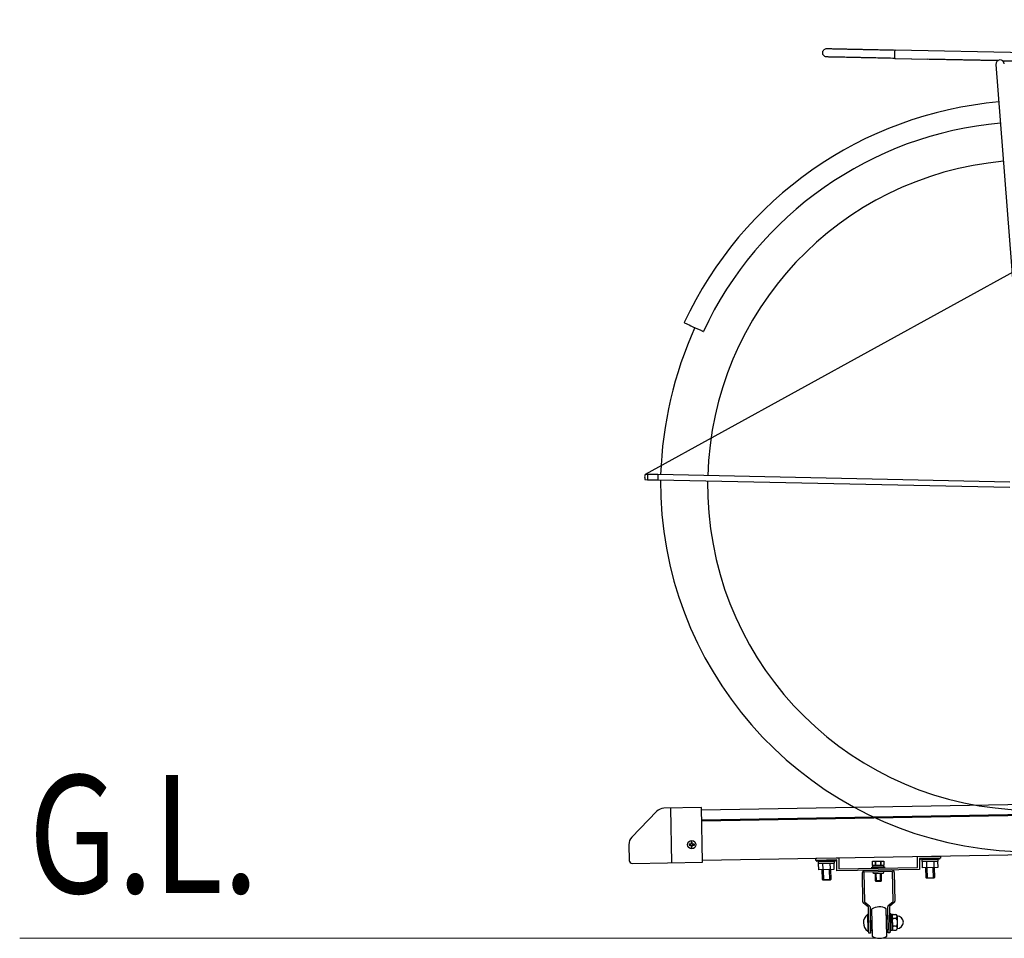
# Model space of a CAD drawing. Extents: x 0 to 25389, y 0 to 18054.
# Drawn here: x 8123 to 9062, y 4058 to 4934 of the extents above; entities that cross this region are included whole.
import ezdxf

# ---------------------------------------------------------------- set-up
doc = ezdxf.new("R2010")
doc.units = 0
doc.layers.add('USER1', color=3, linetype='CONTINUOUS')
for name, color, linetype, lineweight in [('YKK_11', 7, 'CONTINUOUS', 30), ('YKK_12', 2, 'CONTINUOUS', 13), ('YKK_13', 4, 'CONTINUOUS', 30)]:
    doc.layers.add(name, color=color, linetype=linetype, lineweight=lineweight)
doc.styles.add('text-b', font='extslim2.shx', dxfattribs={"width": 0.8, "bigfont": 'extfont2.shx'})

msp = doc.modelspace()

# ---------------------------------------------------------------- linework, layer by layer
at = {"layer": 'YKK_11'}
for p, q in [((8773.08, 4180.66), (9753.66, 4197.89)), ((8773.04, 4182.86), (8737.19, 4182.23)), ((8744.58, 4130.15), (8743.67, 4182.34)), ((8773.96, 4130.67), (8773.04, 4182.86)), ((8773.25, 4171.08), (9759.36, 4188.41)), ((8773.27, 4170.24), (9759.86, 4187.57)), ((8730.17, 4179.18), (8706.46, 4154.61)), ((8703.66, 4147.49), (8703.92, 4132.49)), ((8763.16, 4147.99), (8761.16, 4147.99)), ((8761.16, 4147.99), (8761.16, 4146.99)), ((8761.16, 4146.99), (8763.16, 4146.99)), ((8764.16, 4149.99), (8763.16, 4149.99)), ((8763.16, 4149.99), (8763.16, 4147.99)), ((8763.16, 4146.99), (8763.16, 4144.99)), ((8763.16, 4144.99), (8764.16, 4144.99)), ((8764.16, 4147.99), (8764.16, 4149.99)), ((8766.16, 4147.99), (8764.16, 4147.99)), ((8764.16, 4146.99), (8766.16, 4146.99)), ((8764.16, 4144.99), (8764.16, 4146.99)), ((8766.16, 4146.99), (8766.16, 4147.99)), ((8773.93, 4132.67), (9782.21, 4150.38)), ((8881.91, 4134.56), (8903.91, 4134.95)), ((8881.95, 4132.56), (8881.91, 4134.56)), ((8903.91, 4134.95), (8904.09, 4124.55)), ((8978.9, 4136.27), (9000.89, 4136.65)), ((8979.08, 4125.87), (8978.9, 4136.27)), ((9000.93, 4134.65), (8980.93, 4134.3)), ((8980.93, 4134.3), (8981.11, 4123.91)), ((8981.93, 4134.32), (8999.93, 4134.64)), ((8981.95, 4133.32), (8981.93, 4134.32)), ((8999.94, 4133.64), (8981.95, 4133.32)), ((8983.45, 4133.35), (8998.44, 4133.61)), ((8983.48, 4131.35), (8983.45, 4133.35)), ((8998.44, 4133.61), (8998.48, 4131.61)), ((8999.93, 4134.64), (8999.94, 4133.64)), ((9000.89, 4136.65), (9000.93, 4134.65)), ((8707.02, 4129.49), (8773.96, 4130.67)), ((8901.94, 4132.92), (8881.95, 4132.56)), ((8882.95, 4132.58), (8900.94, 4132.9)), ((8882.96, 4131.58), (8882.95, 4132.58)), ((8900.96, 4131.9), (8882.96, 4131.58)), ((8884.46, 4131.61), (8899.46, 4131.87)), ((8884.5, 4129.61), (8884.46, 4131.61)), ((8899.5, 4129.87), (8884.5, 4129.61)), ((8884.75, 4129.61), (8899.25, 4129.87)), ((8884.85, 4123.61), (8884.75, 4129.61)), ((8899.35, 4123.87), (8884.85, 4123.61)), ((8888.1, 4123.67), (8888.59, 4124.18)), ((8888.5, 4129.68), (8888.59, 4124.18)), ((8888.59, 4124.18), (8889.1, 4123.69)), ((8895.1, 4123.79), (8895.59, 4124.3)), ((8895.28, 4113.8), (8895.1, 4123.79)), ((8895.5, 4129.8), (8895.59, 4124.3)), ((8895.59, 4124.3), (8896.1, 4123.81)), ((8896.1, 4123.81), (8896.27, 4114.31)), ((8899.25, 4129.87), (8899.35, 4123.87)), ((8899.46, 4131.87), (8899.5, 4129.87)), ((8900.94, 4132.9), (8900.96, 4131.9)), ((8902.12, 4122.52), (8901.94, 4132.92)), ((8981.11, 4123.91), (8902.12, 4122.52)), ((8904.09, 4124.55), (8979.08, 4125.87)), ((8935.57, 4126.11), (8947.57, 4126.32)), ((8935.58, 4125.11), (8935.57, 4126.11)), ((8947.58, 4125.32), (8935.58, 4125.11)), ((8935.97, 4131.61), (8946.97, 4131.81)), ((8936.04, 4127.61), (8935.97, 4131.61)), ((8947.04, 4127.81), (8936.04, 4127.61)), ((8936.54, 4127.62), (8946.54, 4127.8)), ((8936.57, 4126.12), (8936.54, 4127.62)), ((8946.57, 4126.3), (8936.57, 4126.12)), ((8938.98, 4131.17), (8938.47, 4131.66)), ((8939.47, 4131.67), (8938.98, 4131.17)), ((8938.98, 4131.17), (8939.04, 4127.67)), ((8939.04, 4127.67), (8938.98, 4131.17)), ((8943.98, 4131.25), (8943.47, 4131.74)), ((8944.47, 4131.76), (8943.98, 4131.25)), ((8943.98, 4131.25), (8944.04, 4127.75)), ((8944.04, 4127.75), (8943.98, 4131.25)), ((8946.54, 4127.8), (8946.57, 4126.3)), ((8946.97, 4131.81), (8947.04, 4127.81)), ((8947.57, 4126.32), (8947.58, 4125.32)), ((8998.48, 4131.61), (8983.48, 4131.35)), ((8983.73, 4131.35), (8998.23, 4131.61)), ((8983.84, 4125.35), (8983.73, 4131.35)), ((8998.34, 4125.61), (8983.84, 4125.35)), ((8987.09, 4125.41), (8987.58, 4125.92)), ((8987.25, 4115.91), (8987.09, 4125.41)), ((8987.48, 4131.42), (8987.58, 4125.92)), ((8987.58, 4125.92), (8988.09, 4125.43)), ((8988.09, 4125.43), (8988.26, 4115.43)), ((8994.09, 4125.53), (8994.58, 4126.04)), ((8994.26, 4115.53), (8994.09, 4125.53)), ((8994.48, 4131.54), (8994.58, 4126.04)), ((8994.58, 4126.04), (8995.09, 4125.55)), ((8995.09, 4125.55), (8995.25, 4116.05)), ((8998.23, 4131.61), (8998.34, 4125.61)), ((8888.27, 4114.17), (8888.1, 4123.67)), ((8889.1, 4123.69), (8889.28, 4113.69)), ((8926.9, 4092.95), (8926.42, 4120.44)), ((8955.29, 4121.85), (8928, 4121.37)), ((8928, 4121.37), (8928.5, 4092.98)), ((8928.87, 4122.99), (8954.37, 4123.44)), ((8937.08, 4119.93), (8936.65, 4121.52)), ((8946.27, 4120.09), (8937.08, 4119.93)), ((8938.68, 4119.96), (8938.79, 4113.16)), ((8939.8, 4112.68), (8939.68, 4119.98)), ((8943.8, 4112.75), (8943.67, 4120.05)), ((8944.79, 4113.27), (8944.67, 4120.06)), ((8946.65, 4121.7), (8946.27, 4120.09)), ((8955.79, 4093.46), (8955.29, 4121.85)), ((8956.91, 4120.98), (8957.39, 4093.48)), ((8987.25, 4115.91), (8995.25, 4116.05)), ((8987.76, 4115.42), (8987.25, 4115.91)), ((8994.76, 4115.54), (8987.76, 4115.42)), ((8995.25, 4116.05), (8994.76, 4115.54)), ((8888.27, 4114.17), (8896.27, 4114.31)), ((8888.78, 4113.68), (8888.27, 4114.17)), ((8895.78, 4113.8), (8888.78, 4113.68)), ((8896.27, 4114.31), (8895.78, 4113.8)), ((8944.79, 4113.27), (8938.79, 4113.16)), ((8938.79, 4113.16), (8939.3, 4112.67)), ((8939.3, 4112.67), (8944.3, 4112.76)), ((8944.3, 4112.76), (8944.79, 4113.27)), ((8932.14, 4088.04), (8927.41, 4091.8)), ((8928.5, 4092.98), (8933.22, 4089.21)), ((8932.57, 4063.04), (8932.14, 4088.04)), ((8933.73, 4088.07), (8934.17, 4063.07)), ((8949.72, 4060.34), (8949.27, 4086.34)), ((8951.17, 4063.37), (8950.73, 4088.37)), ((8951.2, 4089.53), (8955.79, 4093.46)), ((8956.92, 4092.32), (8952.33, 4088.39)), ((8952.33, 4088.39), (8952.77, 4063.4)), ((8932.26, 4081.04), (8931.26, 4081.02)), ((8931.26, 4081.02), (8931.54, 4065.03)), ((8932.54, 4065.04), (8932.26, 4081.04)), ((8935.38, 4080.09), (8933.88, 4080.07)), ((8933.88, 4080.07), (8934.12, 4066.07)), ((8935.27, 4086.09), (8935.73, 4060.1)), ((8949.37, 4080.34), (8950.87, 4080.37)), ((8950.87, 4080.37), (8951.12, 4066.37)), ((8953.45, 4081.41), (8952.46, 4081.4)), ((8952.46, 4081.4), (8952.74, 4065.4)), ((8953.74, 4065.42), (8953.45, 4081.41)), ((8954.96, 4080.94), (8953.46, 4080.91)), ((8955.23, 4065.94), (8954.96, 4080.94)), ((8954.98, 4079.94), (8955.21, 4066.94)), ((8955.96, 4080.96), (8957.96, 4080.99)), ((8958.03, 4077.24), (8956.03, 4077.21)), ((8959.49, 4079.52), (8959.7, 4067.52)), ((8953.61, 4072.66), (8955.08, 4074.19)), ((8958.16, 4069.74), (8956.16, 4069.71)), ((8931.54, 4065.03), (8932.54, 4065.04)), ((8934.17, 4063.07), (8932.57, 4063.04)), ((8934.12, 4066.07), (8935.62, 4066.1)), ((8951.12, 4066.37), (8949.62, 4066.34)), ((8952.77, 4063.4), (8951.17, 4063.37)), ((8953.74, 4065.42), (8952.74, 4065.4)), ((8952.74, 4065.4), (8953.74, 4065.42)), ((8953.73, 4065.91), (8955.23, 4065.94)), ((8956.23, 4065.96), (8958.23, 4065.99))]:
    msp.add_line(p, q, dxfattribs=at)
msp.add_circle((8763.66, 4147.49), 4, dxfattribs=at)
for centre, radius, start, end in [((8737.37, 4172.23), 10, 91.00671, 136.00671), ((8713.65, 4147.67), 10, 136.00671, 181.00671), ((8706.97, 4132.54), 3.05, 181.00671, 271.00671), ((8928.91, 4120.49), 2.5, 91.00671, 181.00671), ((8954.41, 4120.94), 2.5, 1.00671, 91.00671), ((8928.5, 4092.98), 1.6, 181.00671, 227.19035), ((8932.14, 4088.04), 1.6, 1.00671, 47.19035), ((8942.47, 4074.97), 13.25, 59.11591, 122.8975), ((8952.33, 4088.39), 1.6, 134.82307, 181.00671), ((8955.79, 4093.46), 1.6, 314.82307, 1.00671), ((8937.4, 4073.13), 10, 127.8766, 234.13681), ((8955.98, 4079.96), 1, 91.00671, 181.00671), ((8956.01, 4078.21), 1, 181.00671, 271.00671), ((8956.05, 4076.21), 1, 91.00671, 181.00671), ((8957.99, 4079.49), 1.5, 1.00671, 91.00671), ((8958, 4078.74), 1.5, 271.00671, 1.00671), ((8958.06, 4075.74), 1.5, 1.00671, 91.00671), ((8959.59, 4073.52), 6, 271.00671, 91.00671), ((8956.14, 4070.71), 1, 181.00671, 271.00671), ((8956.18, 4068.71), 1, 91.00671, 181.00671), ((8958.13, 4071.24), 1.5, 271.00671, 1.00671), ((8958.19, 4068.24), 1.5, 1.00671, 91.00671), ((8958.2, 4067.49), 1.5, 271.00671, 1.00671), ((8942.53, 4071.47), 13.25, 239.11591, 302.8975), ((8956.21, 4066.96), 1, 181.00671, 271.00671)]:
    msp.add_arc(centre, radius, start, end, dxfattribs=at)
at = {"layer": 'YKK_12'}
msp.add_line((8122.51, 4058.21), (11470.06, 4058.21), dxfattribs=at)
at = {"layer": 'YKK_13', "linetype": 'ByBlock', "lineweight": -2}
for p, q in [((9507.33, 4934.2), (8719.38, 4500.6)), ((9242.58, 4899.33), (8957.64, 4905.3)), ((8957.47, 4897.3), (9055.78, 4895.24)), ((8957.73, 4897.25), (8988.47, 4896.61)), ((8988.47, 4896.61), (8988.47, 4896.65)), ((9055.71, 4895.2), (8988.47, 4896.61)), ((9060.1, 4895.15), (9242.41, 4891.34)), ((9060.17, 4895.11), (9241.81, 4891.3)), ((9053.88, 4891.53), (9083.53, 4507.11)), ((8756.43, 4645.38), (8756.47, 4645.36)), ((8756.47, 4645.36), (8756.8, 4645.21)), ((8756.8, 4645.21), (8757.44, 4644.91)), ((8757.44, 4644.91), (8758.4, 4644.46)), ((8758.4, 4644.46), (8759.64, 4643.88)), ((8759.64, 4643.88), (8761.15, 4643.18)), ((8761.15, 4643.18), (8762.9, 4642.36)), ((8762.9, 4642.36), (8764.86, 4641.45)), ((8764.86, 4641.45), (8766.98, 4640.46)), ((8766.98, 4640.46), (8769.24, 4639.41)), ((8769.24, 4639.41), (8771.58, 4638.32)), ((8771.58, 4638.32), (8773.97, 4637.2)), ((8773.97, 4637.2), (8774.27, 4637.06)), ((8774.76, 4636.84), (8773.97, 4637.2)), ((8774.27, 4637.06), (8774.53, 4636.94)), ((8774.53, 4636.94), (8774.7, 4636.86)), ((8774.7, 4636.86), (8774.76, 4636.84)), ((8718.96, 4499.88), (8718.82, 4499.07)), ((8719.16, 4500.42), (8718.96, 4499.88)), ((8719.38, 4500.6), (8719.16, 4500.42)), ((8721.55, 4500.56), (8719.38, 4500.6)), ((8721.55, 4500.56), (8721.44, 4495.56)), ((8731.41, 4500.35), (8721.55, 4500.56)), ((8731.41, 4500.35), (8731.31, 4495.35)), ((9067.18, 4493.32), (8731.41, 4500.35)), ((8718.82, 4499.07), (8718.75, 4498.12)), ((8718.75, 4498.12), (8718.78, 4497.16)), ((8718.78, 4497.16), (8718.89, 4496.34)), ((8718.89, 4496.34), (8719.06, 4495.8)), ((8719.06, 4495.8), (8719.28, 4495.6)), ((8719.28, 4495.6), (8721.44, 4495.56)), ((8721.44, 4495.56), (8731.31, 4495.35)), ((8731.31, 4495.35), (9067.08, 4488.32))]:
    msp.add_line(p, q, dxfattribs=at)
for centre, radius, start, end in [((9057.87, 4891.84), 4, 94.40946, 184.40945), ((9057.87, 4891.84), 4, 4.40948, 94.40946), ((9088.83, 4490.42), 366.74, 95.03439, 155.00508), ((9088.83, 4490.42), 346.52, 95.07089, 155.00508), ((9088.83, 4490.42), 310, 95.14881, 178.34795), ((9107.01, 4487.36), 373.27, 155.75881, 178.0134), ((9086.7, 4493.57), 352.85, 179.71853, 345.1798), ((9088.83, 4490.42), 310, 179.27213, 353.13738)]:
    msp.add_arc(centre, radius, start, end, dxfattribs=at)
for points, knots in [([(8892.49, 4898.67), (8892.06, 4898.71), (8891.26, 4898.8), (8890.27, 4899.34), (8889.58, 4899.97), (8889.03, 4900.72), (8888.71, 4901.51), (8888.57, 4902.33), (8888.57, 4903.2), (8888.8, 4904.11), (8889.3, 4905.03), (8890.03, 4905.83), (8891.18, 4906.53), (8892.14, 4906.62), (8892.66, 4906.66)], [0, 0, 0, 0, 0.10188, 0.190585, 0.264776, 0.325206, 0.411548, 0.465505, 0.524714, 0.618752, 0.686667, 0.772356, 0.877465, 1, 1, 1, 1]), ([(8892.66, 4906.66), (8892.72, 4906.66), (8892.85, 4906.66), (8893.8, 4906.64), (8895.15, 4906.61), (8896.8, 4906.58), (8898.64, 4906.54), (8900.56, 4906.5), (8902.46, 4906.46), (8904.26, 4906.42), (8905.99, 4906.38), (8908.01, 4906.34), (8910.65, 4906.29), (8914.22, 4906.21), (8918.7, 4906.12), (8923.5, 4906.02), (8928.43, 4905.91), (8933.28, 4905.81), (8938.69, 4905.7), (8944.68, 4905.57), (8951.03, 4905.44), (8955.47, 4905.35), (8957.65, 4905.3)], [0, 0, 0, 0, 0.067217, 0.129501, 0.18685, 0.239263, 0.28674, 0.329281, 0.366886, 0.399553, 0.427283, 0.454837, 0.496325, 0.545642, 0.602789, 0.667764, 0.715438, 0.766592, 0.821224, 0.879336, 0.940929, 1, 1, 1, 1]), ([(8957.64, 4905.3), (8957.64, 4905.3), (8957.58, 4905.3), (8957.45, 4905.14), (8957.28, 4904.47), (8957.14, 4903.43), (8957.04, 4902.15), (8957.01, 4900.79), (8957.03, 4899.49), (8957.12, 4898.39), (8957.25, 4897.61), (8957.38, 4897.34), (8957.46, 4897.3), (8957.47, 4897.3), (8957.47, 4897.3)], [0, 0, 0, 0, 0.0019666, 0.11052, 0.2190878, 0.3272063, 0.4344133, 0.5407883, 0.6467774, 0.7529813, 0.8608484, 0.9686963, 0.9980334, 1, 1, 1, 1]), ([(8957.48, 4897.3), (8954.64, 4897.36), (8949.03, 4897.48), (8941.3, 4897.64), (8934.48, 4897.79), (8929.05, 4897.9), (8924.8, 4897.99), (8921.53, 4898.06), (8918.8, 4898.11), (8916.45, 4898.16), (8913.95, 4898.22), (8911.05, 4898.28), (8907.7, 4898.35), (8904.18, 4898.42), (8901.15, 4898.48), (8898.64, 4898.54), (8896.65, 4898.58), (8894.93, 4898.61), (8893.59, 4898.64), (8892.67, 4898.66), (8892.55, 4898.66), (8892.49, 4898.67)], [0, 0, 0, 0, 0.077228, 0.152763, 0.220587, 0.280703, 0.323246, 0.360852, 0.393521, 0.421253, 0.448809, 0.490298, 0.539618, 0.596767, 0.661746, 0.709422, 0.760578, 0.815214, 0.873331, 0.934926, 1, 1, 1, 1])]:
    msp.add_open_spline(points, degree=3, knots=knots, dxfattribs=at)

# ---------------------------------------------------------------- texts
at = {"layer": 'USER1', "style": 'text-b', "width": 0.8}
msp.add_text('G.L.', height=112.5, dxfattribs=at).set_placement((8131.03, 4101.28))

doc.saveas('drawing.dxf')
